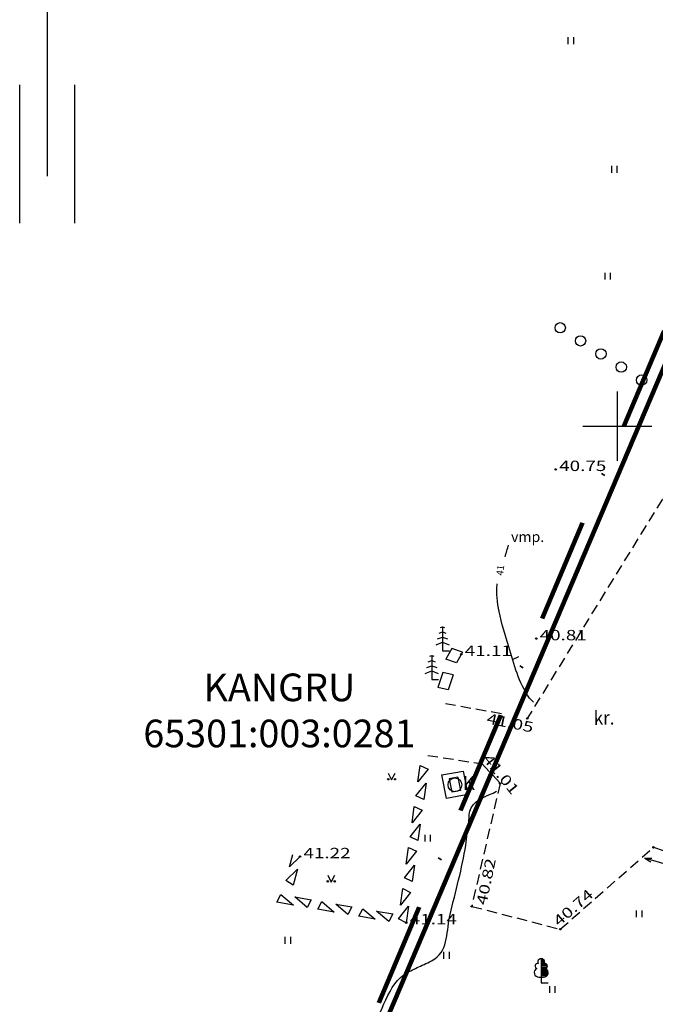
# Model space of a CAD drawing. Extents: x 552598 to 552822, y 6581030 to 6581259.
# Drawn here: x 552614 to 552660, y 6581108 to 6581179 of the extents above; entities that cross this region are included whole.
import ezdxf
from ezdxf.enums import TextEntityAlignment as Align

# ---------------------------------------------------------------- set-up
doc = ezdxf.new("R2010")
doc.units = 0
doc.header["$LTSCALE"] = 3
doc.header["$MEASUREMENT"] = 0
doc.linetypes.add('DASHDOT', pattern=[1, 0.5, -0.25, 0, -0.25])
doc.linetypes.add('HIDDEN', pattern=[0.375, 0.25, -0.125])
for name, color, linetype in [('04$$KORGUS', 7, 'CONTINUOUS'), ('06$$PIIR', 7, 'CONTINUOUS'), ('07$$EHITIS', 7, 'CONTINUOUS'), ('09$$HALJASTUS', 7, 'CONTINUOUS'), ('10$$$TEE', 7, 'CONTINUOUS'), ('11$$$$POST', 7, 'CONTINUOUS'), ('12$$$PIIRE', 7, 'CONTINUOUS'), ('17$$$VKAEV', 7, 'CONTINUOUS'), ('35$$RAAM', 7, 'CONTINUOUS'), ('50', 7, 'CONTINUOUS'), ('joon', 5, 'CONTINUOUS'), ('KAITSETSOON', 7, 'CONTINUOUS')]:
    doc.layers.add(name, color=color, linetype=linetype)
doc.styles.add('ITALICT', font='ITALICT', dxfattribs={"height": 0.2})
doc.styles.add('ROMANS', font='ROMANS', dxfattribs={"height": 0.2})
doc.styles.get("Standard").update_dxf_attribs({"font": 'ARIAL.TTF'})
doc.styles.add('txt', font='TXT', dxfattribs={"height": 0.2})

# ---------------------------------------------------------------- blocks, each defined once
blk = doc.blocks.new('PNOOL')
at = {"layer": '35$$RAAM', "color": 7, "linetype": 'Continuous'}
for p, q in [((0, -4), (-0.5, 806.99)), ((-100.5, -173.5), (-100.5, 326.5)), ((99.5, -173.5), (99.5, 326.5))]:
    blk.add_line(p, q, dxfattribs=at)
at = {"layer": '35$$RAAM', "color": 7, "linetype": 'Continuous', "style": 'ROMANS'}
blk.add_text('N', height=127.83, dxfattribs=at).set_placement((76.5, 678.41), align=Align.MIDDLE_LEFT)
blk = doc.blocks.new('MURU')
at = {"layer": '09$$HALJASTUS', "color": 3, "linetype": 'Continuous'}
for p, q in [((-50, 50), (0, -50)), ((0, -50), (50, 50))]:
    blk.add_line(p, q, dxfattribs=at)
for centre in [(-50, -40), (50, -40)]:
    blk.add_circle(centre, 10, dxfattribs=at)
blk = doc.blocks.new('HMAA')
at = {"layer": '09$$HALJASTUS', "color": 3, "linetype": 'Continuous'}
for p, q in [((-39.99, 49.99), (-39.99, -49.99)), ((39.99, 49.99), (39.99, -49.99))]:
    blk.add_line(p, q, dxfattribs=at)
blk = doc.blocks.new('KORGUS')
at = {"layer": '04$$KORGUS', "color": 3, "linetype": 'Continuous'}
blk.add_circle((0, 0), 10, dxfattribs=at)
blk = doc.blocks.new('KORDRI')
at = {"layer": '35$$RAAM', "color": 7, "linetype": 'Continuous'}
for p, q in [((0, 499.88), (0, -499.88)), ((-499.88, 0), (499.88, 0))]:
    blk.add_line(p, q, dxfattribs=at)
blk = doc.blocks.new('VVKAEV')
at = {"layer": '17$$$VKAEV', "color": 150, "linetype": 'Continuous'}
blk.add_circle((0, 0), 100, dxfattribs=at)
at = {"layer": '17$$$VKAEV', "color": 150, "linetype": 'Continuous', "style": 'ROMANS', "oblique": 15}
blk.add_text('K', height=200, dxfattribs=at).set_placement((200, 0), align=Align.MIDDLE)
blk = doc.blocks.new('MPOST')
at = {"layer": '11$$$$POST', "color": 6, "linetype": 'Continuous'}
for p, q in [((-0.17, 424.3), (-25.36, 327.05)), ((-0.37, 50.05), (-0.17, 424.3)), ((-0.17, 424.3), (26.69, 327.36))]:
    blk.add_line(p, q, dxfattribs=at)
blk.add_circle((0, 0), 50.01, dxfattribs=at)
blk = doc.blocks.new('KUUSK')
at = {"layer": '09$$HALJASTUS', "color": 3, "linetype": 'Continuous'}
for points in [[(-27.99, 339.92), (0, 349.92), (27.99, 339.92)], [(0, 349.92), (0, 0), (99.98, 0)], [(-71.98, 173.96), (0, 199.95), (71.98, 173.96)], [(-49.99, 255.94), (0, 275.93), (49.99, 255.94)], [(-93.98, 89.98), (0, 125.97), (93.98, 89.98)]]:
    blk.add_lwpolyline(points, dxfattribs=at)
blk = doc.blocks.new('LPUU')
at = {"layer": '09$$HALJASTUS', "color": 3, "linetype": 'Continuous'}
for p, q in [((0, 344), (26, 344)), ((0, 324), (44, 324)), ((0, 304), (50, 304)), ((0, 284), (48, 284)), ((0, 264), (82, 264)), ((0, 244), (90, 244)), ((0, 224), (84, 224)), ((0, 204), (70, 204)), ((0, 184), (92, 184)), ((0, 164), (100, 164)), ((0, 144), (102, 144)), ((-34, 84), (34, 84)), ((0, 124), (96, 124)), ((0, 104), (84, 104))]:
    blk.add_line(p, q, dxfattribs=at)
blk.add_lwpolyline([(0, 350), (0, 0), (100, 0)], dxfattribs=at)
for centre, radius, start, end in [((0, 300), 50, 336.0982, 203.9921), ((-36, 148), 65, 115.7794, 271.9152), ((-51, 242), 38, 81.5335, 249.1653), ((36, 148), 65, 268.0848, 64.2211), ((51, 242), 38, 290.8349, 97.6907)]:
    blk.add_arc(centre, radius, start, end, dxfattribs=at)

msp = doc.modelspace()

# ---------------------------------------------------------------- linework, layer by layer
at = {"layer": '06$$PIIR', "color": 34, "lineweight": 200}
msp.add_lwpolyline([(552673.621, 6581184.241), (552624.871, 6581069.561), (552735.591, 6581055.631), (552737.251, 6581055.421), (552734.521, 6581142.611), (552734.461, 6581144.071), (552674.251, 6581185.731)], close=True, dxfattribs=at)
at = {"layer": '07$$EHITIS', "color": 150, "linetype": 'Continuous'}
for p, q in [((552645.511, 6581133.851), (552645.081, 6581133.091)), ((552646.281, 6581133.581), (552645.511, 6581133.851)), ((552645.851, 6581132.821), (552645.081, 6581133.091)), ((552646.281, 6581133.581), (552645.851, 6581132.821)), ((552644.861, 6581132.131), (552644.501, 6581131.041)), ((552645.601, 6581131.951), (552644.861, 6581132.131)), ((552645.601, 6581131.951), (552645.241, 6581130.861)), ((552645.241, 6581130.861), (552644.501, 6581131.041)), ((552644.791, 6581124.721), (552646.341, 6581124.991)), ((552644.791, 6581124.721), (552646.341, 6581124.991)), ((552645.131, 6581123.001), (552644.791, 6581124.721)), ((552645.951, 6581124.551), (552645.321, 6581124.441)), ((552645.321, 6581124.441), (552645.511, 6581123.471)), ((552645.951, 6581124.551), (552646.141, 6581123.581)), ((552646.341, 6581124.991), (552646.671, 6581123.301)), ((552646.671, 6581123.301), (552645.131, 6581123.001)), ((552646.141, 6581123.581), (552645.511, 6581123.471))]:
    msp.add_line(p, q, dxfattribs=at)
at = {"layer": '09$$HALJASTUS', "color": 3, "linetype": 'Continuous'}
for centre in [(552653.355, 6581157.048), (552654.827, 6581156.103), (552656.3, 6581155.158), (552657.773, 6581154.213), (552659.246, 6581153.268)]:
    msp.add_circle(centre, 0.375, dxfattribs=at)
at = {"layer": '10$$$TEE', "color": 7, "linetype": 'HIDDEN'}
for p, q in [((552661.931, 6581146.571), (552650.971, 6581128.801)), ((552649.108, 6581129.134), (552645.051, 6581129.861)), ((552643.771, 6581126.131), (552647.581, 6581125.541)), ((552647.711, 6581125.521), (552649.011, 6581124.101)), ((552649.011, 6581124.101), (552646.951, 6581115.211)), ((552653.361, 6581113.561), (552660.101, 6581119.481)), ((552660.101, 6581119.481), (552673.471, 6581115.161)), ((552646.951, 6581115.211), (552653.361, 6581113.561))]:
    msp.add_line(p, q, dxfattribs=at)
at = {"layer": '12$$$PIIRE', "color": 7, "linetype": 'Continuous'}
for points in [[(552643.061, 6581124.211), (552643.221, 6581125.401), (552643.791, 6581125.131)], [(552643.651, 6581124.131), (552643.481, 6581122.941), (552642.911, 6581123.211)], [(552642.641, 6581121.241), (552642.801, 6581122.431), (552643.371, 6581122.161)], [(552643.231, 6581121.161), (552643.061, 6581119.971), (552642.491, 6581120.241)], [(552642.221, 6581118.271), (552642.381, 6581119.461), (552642.951, 6581119.191)], [(552642.811, 6581118.191), (552642.641, 6581117.001), (552642.081, 6581117.271)], [(552634.351, 6581117.911), (552634.041, 6581116.751), (552633.511, 6581117.081)], [(552634.051, 6581115.301), (552632.861, 6581115.511), (552633.151, 6581116.071)], [(552634.151, 6581115.901), (552635.331, 6581115.691), (552635.041, 6581115.131)], [(552641.801, 6581115.301), (552641.961, 6581116.491), (552642.531, 6581116.221)], [(552637.001, 6581114.791), (552635.821, 6581115.001), (552636.111, 6581115.561)], [(552637.111, 6581115.381), (552638.291, 6581115.181), (552638.001, 6581114.621)], [(552642.391, 6581115.221), (552642.221, 6581114.031), (552641.661, 6581114.301)], [(552639.961, 6581114.281), (552638.781, 6581114.491), (552639.071, 6581115.041)], [(552640.061, 6581114.871), (552641.241, 6581114.671), (552640.951, 6581114.111)]]:
    msp.add_lwpolyline(points, close=True, dxfattribs=at)
msp.add_lwpolyline([(552634.531, 6581118.811), (552633.771, 6581118.061), (552634.001, 6581118.951)], dxfattribs=at)
at = {"layer": '50', "color": 30, "linetype": 'Continuous'}
msp.add_line((552649.911, 6581133.051), (552650.361, 6581133.271), dxfattribs=at)
msp.add_open_spline([(552649.371, 6581140.481), (552649.454, 6581140.768), (552649.537, 6581141.054), (552649.621, 6581141.341)], degree=3, dxfattribs=at)
for points, knots in [([(552651.431, 6581129.981), (552651.327, 6581130.07), (552651.223, 6581130.156), (552651.141, 6581130.271), (552650.34, 6581131.394), (552650.034, 6581132.698), (552649.631, 6581133.981), (552649.364, 6581134.83), (552649.122, 6581135.668), (552648.941, 6581136.541), (552648.807, 6581137.185), (552648.719, 6581137.848), (552648.791, 6581138.491), (552648.793, 6581138.508), (552648.796, 6581138.525), (552648.801, 6581138.541)], [0, 0, 0, 0, 0.045199, 0.045199, 0.045199, 0.486639, 0.486639, 0.486639, 0.77884, 0.77884, 0.77884, 0.99438, 0.99438, 0.99438, 1, 1, 1, 1]), ([(552636.941, 6581107.041), (552637.471, 6581106.558), (552638.001, 6581106.074), (552638.531, 6581105.591), (552638.692, 6581105.444), (552638.938, 6581105.749), (552639.141, 6581105.831), (552639.231, 6581105.867), (552639.322, 6581105.9), (552639.411, 6581105.941), (552639.467, 6581105.967), (552639.494, 6581106.032), (552639.531, 6581106.081), (552640.57, 6581107.461), (552640.8, 6581109.6), (552642.321, 6581110.441), (552642.622, 6581110.607), (552642.935, 6581110.739), (552643.241, 6581110.891), (552643.592, 6581111.065), (552643.952, 6581111.191), (552644.291, 6581111.421), (552645.265, 6581112.082), (552645.127, 6581113.522), (552645.391, 6581114.621), (552645.792, 6581116.293), (552646.26, 6581117.944), (552646.521, 6581119.641), (552646.607, 6581120.2), (552646.665, 6581120.761), (552646.741, 6581121.321), (552646.787, 6581121.663), (552646.735, 6581122.014), (552646.911, 6581122.341), (552647.283, 6581123.034), (552648.113, 6581123.173), (552648.751, 6581123.531)], [0, 0, 0, 0, 0.089256, 0.089256, 0.089256, 0.116446, 0.116446, 0.116446, 0.128539, 0.128539, 0.128539, 0.136187, 0.136187, 0.136187, 0.350889, 0.350889, 0.350889, 0.39337, 0.39337, 0.39337, 0.442156, 0.442156, 0.442156, 0.582509, 0.582509, 0.582509, 0.79594, 0.79594, 0.79594, 0.866218, 0.866218, 0.866218, 0.90911, 0.90911, 0.90911, 1, 1, 1, 1])]:
    msp.add_open_spline(points, degree=3, knots=knots, dxfattribs=at)
at = {"layer": '50', "color": 30, "linetype": 'HIDDEN'}
msp.add_open_spline([(552678.231, 6581113.331), (552677.787, 6581111.659), (552677.115, 6581110.143), (552676.011, 6581108.641), (552675.711, 6581108.233), (552675.296, 6581107.966), (552674.831, 6581107.871), (552674.702, 6581107.845), (552674.57, 6581107.894), (552674.441, 6581107.881), (552673.89, 6581107.826), (552673.253, 6581107.918), (552672.811, 6581107.531), (552672.259, 6581107.048), (552671.846, 6581106.535), (552671.371, 6581106.031), (552669.87, 6581104.44), (552668.622, 6581102.792), (552666.911, 6581101.221), (552666.014, 6581100.398), (552664.711, 6581100.38), (552663.581, 6581100.371), (552662.655, 6581100.364), (552661.708, 6581100.438), (552660.791, 6581100.731), (552659.443, 6581101.161), (552658.211, 6581101.697), (552657.011, 6581102.401), (552656.416, 6581102.75), (552655.977, 6581103.234), (552655.361, 6581103.611), (552655.109, 6581103.765), (552654.845, 6581103.935), (552654.591, 6581103.931), (552654.098, 6581103.924), (552653.607, 6581103.557), (552653.131, 6581103.231), (552652.968, 6581103.12), (552652.871, 6581102.963), (552652.711, 6581102.871), (552652.608, 6581102.812), (552652.502, 6581102.761), (552652.391, 6581102.721), (552652.361, 6581102.71), (552652.33, 6581102.701), (552652.301, 6581102.691), (552650.346, 6581102.015), (552648.443, 6581100.596), (552646.481, 6581100.371), (552645.589, 6581100.269), (552644.679, 6581100.991), (552643.771, 6581101.241), (552643.12, 6581101.42), (552642.4, 6581101.934), (552641.781, 6581101.691), (552641.232, 6581101.476), (552640.711, 6581101.136), (552640.171, 6581100.871), (552639.851, 6581100.714), (552639.531, 6581100.558), (552639.211, 6581100.401), (552638.907, 6581100.252), (552638.603, 6581100.102), (552638.301, 6581099.951), (552636.556, 6581099.081), (552635.377, 6581097.273), (552633.601, 6581096.471), (552633.187, 6581096.284), (552632.774, 6581096.098), (552632.361, 6581095.911)], degree=3, knots=[0, 0, 0, 0, 0.093614, 0.093614, 0.093614, 0.119035, 0.119035, 0.119035, 0.126073, 0.126073, 0.126073, 0.156151, 0.156151, 0.156151, 0.193664, 0.193664, 0.193664, 0.312007, 0.312007, 0.312007, 0.374011, 0.374011, 0.374011, 0.424764, 0.424764, 0.424764, 0.499319, 0.499319, 0.499319, 0.536233, 0.536233, 0.536233, 0.551277, 0.551277, 0.551277, 0.580488, 0.580488, 0.580488, 0.590468, 0.590468, 0.590468, 0.596844, 0.596844, 0.596844, 0.598556, 0.598556, 0.598556, 0.711591, 0.711591, 0.711591, 0.762941, 0.762941, 0.762941, 0.79975, 0.79975, 0.79975, 0.832346, 0.832346, 0.832346, 0.85163, 0.85163, 0.85163, 0.869946, 0.869946, 0.869946, 0.975453, 0.975453, 0.975453, 1, 1, 1, 1], dxfattribs=at)
at = {"layer": 'joon', "color": 172, "linetype": 'DASHDOT', "lineweight": 200, "ltscale": 5}
msp.add_lwpolyline([(552672.7, 6581184.631), (552623.433, 6581068.734), (552735.466, 6581054.639), (552738.287, 6581054.282), (552735.52, 6581142.647), (552735.439, 6581144.61), (552673.808, 6581187.253)], close=True, dxfattribs=at)

# ---------------------------------------------------------------- block references
at = {"layer": '04$$KORGUS', "color": 3, "linetype": 'Continuous', "xscale": 0.005001210724003613, "yscale": 0.005001210607588291}
for p in [(552653.031, 6581146.811), (552651.621, 6581134.571), (552646.201, 6581133.441), (552650.971, 6581128.801), (552649.011, 6581124.101), (552660.101, 6581119.481), (552634.531, 6581118.811), (552646.951, 6581115.211), (552642.221, 6581114.031), (552653.361, 6581113.561)]:
    msp.add_blockref('KORGUS', p, dxfattribs=at)
at = {"layer": '09$$HALJASTUS', "color": 3, "linetype": 'Continuous', "xscale": 0.005001210724003613, "yscale": 0.005001210607588291}
for name, p in [('HMAA', (552654.111, 6581177.811)), ('HMAA', (552657.261, 6581168.511)), ('HMAA', (552656.781, 6581160.781)), ('KUUSK', (552644.841, 6581133.681)), ('KUUSK', (552644.061, 6581131.611)), ('MURU', (552641.161, 6581124.601)), ('HMAA', (552643.751, 6581120.141)), ('MURU', (552636.791, 6581117.221)), ('HMAA', (552659.061, 6581114.671)), ('HMAA', (552633.641, 6581112.751)), ('HMAA', (552645.121, 6581111.661)), ('LPUU', (552651.981, 6581109.681)), ('HMAA', (552652.771, 6581109.201))]:
    msp.add_blockref(name, p, dxfattribs=at)
at = {"layer": '11$$$$POST', "color": 6, "linetype": 'Continuous', "xscale": 0.005000864083466162, "yscale": 0.005000864155590534, "rotation": 73.55626536087414}
msp.add_blockref('MPOST', (552661.521, 6581118.101), dxfattribs=at)
at = {"layer": '17$$$VKAEV', "color": 150, "linetype": 'Continuous', "xscale": 0.005001210724003613, "yscale": 0.005001210607588291}
msp.add_blockref('VVKAEV', (552645.741, 6581124.001), dxfattribs=at)
at = {"layer": '35$$RAAM', "color": 7, "linetype": 'Continuous'}
for name, p, xscale, yscale in [('PNOOL', (552616.261, 6581168.091), 0.02000018628314137, 0.02000018581748009), ('KORDRI', (552657.481, 6581149.931), 0.005001210724003613, 0.005001210607588291)]:
    msp.add_blockref(name, p, dxfattribs=dict(at, xscale=xscale, yscale=yscale))

# ---------------------------------------------------------------- texts
at = {"layer": '04$$KORGUS', "color": 3, "linetype": 'Continuous', "style": 'ITALICT', "width": 1.333333}
for s, p in [('40.75', (552653.281, 6581146.691)), ('40.81', (552651.871, 6581134.451)), ('41.11', (552646.451, 6581133.321)), ('41.22', (552634.781, 6581118.691)), ('41.14', (552642.471, 6581113.911))]:
    msp.add_text(s, height=0.75, dxfattribs=at).set_placement(p)
for s, rotation, p in [('41.05', 348.53921, (552647.991, 6581128.451)), ('41.01', 309.08194, (552647.711, 6581125.861)), ('40.82', 78.19572, (552648.011, 6581115.261)), ('40.74', 41.22312, (552653.261, 6581113.721))]:
    msp.add_text(s, height=0.75, rotation=rotation, dxfattribs=at).set_placement(p)
at = {"layer": '09$$HALJASTUS', "color": 3, "linetype": 'Continuous', "style": 'txt'}
msp.add_text('vmp.', height=0.75, dxfattribs=at).set_placement((552651.001, 6581141.841), align=Align.MIDDLE)
at = {"layer": '35$$RAAM', "color": 7, "linetype": 'Continuous', "style": 'txt', "width": 0.9}
msp.add_text('kr.', height=1, rotation=0.98255, dxfattribs=at).set_placement((552656.532, 6581128.717), align=Align.MIDDLE)
at = {"layer": '50', "color": 30, "linetype": 'Continuous', "style": 'ROMANS'}
msp.add_text('41', height=0.5, rotation=82.93969, dxfattribs=at).set_placement((552649.083, 6581139.509), align=Align.MIDDLE)
at = {"layer": 'KAITSETSOON', "insert": (552633.039, 6581129.381), "char_height": 2, "width": 37.79108, "attachment_point": 5}
msp.add_mtext('{\\fArial|b0|i0|c186|p34;KANGRU\\P65301:003:0281}', dxfattribs=at)

doc.saveas('drawing.dxf')
